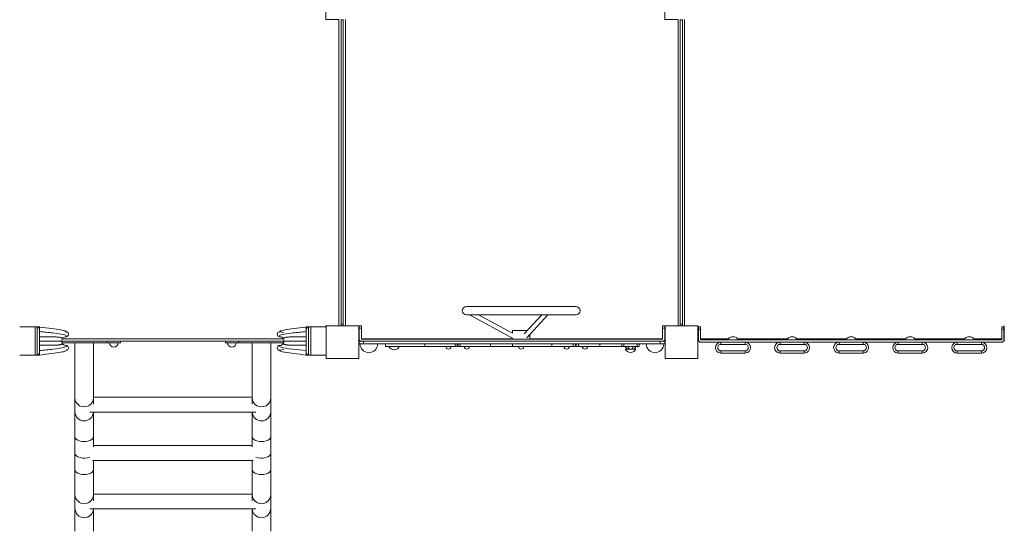
# Model space of a CAD drawing. Units: millimetres. Extents: x 2267 to 17620, y 2477 to 11026.
# Drawn here: x 10922 to 13172, y 4181 to 5350 of the extents above; entities that cross this region are included whole.
import ezdxf

# ---------------------------------------------------------------- set-up
doc = ezdxf.new("R2010")
doc.units = ezdxf.units.MM
doc.header["$MEASUREMENT"] = 0
for name, color, linetype, lineweight in [('elevate - Level 25', 7, 'Continuous', 0), ('elevate - Level 26', 7, 'Continuous', 0), ('elevate - Level 27', 7, 'Continuous', 0), ('elevate - Level 28', 7, 'Continuous', 0), ('elevate1 - Level 25', 7, 'Continuous', 0), ('elevate1 - Level 26', 7, 'Continuous', 0), ('elevate3 - Level 25', 7, 'Continuous', 0), ('elevate3 - Level 26', 7, 'Continuous', 0), ('elevate3 - Level 27', 7, 'Continuous', 0), ('uprights - Level 26', 7, 'Continuous', 0)]:
    doc.layers.add(name, color=color, linetype=linetype, lineweight=lineweight)

msp = doc.modelspace()

# ---------------------------------------------------------------- linework, layer by layer
at = {"layer": 'elevate - Level 25', "color": 7, "linetype": 'Continuous', "lineweight": 13}
for p, q in [((11662.3, 5350), (11656.4, 5350)), ((11656.9, 5350), (11656.9, 4650.6)), ((11661.9, 4650.6), (11661.9, 5350)), ((11666.9, 4650.6), (11666.9, 5350.6)), ((12437.3, 5350), (12431.4, 5350)), ((12431.9, 5350), (12431.9, 4650.6)), ((12436.9, 4650.6), (12436.9, 5350)), ((12441.9, 4650.6), (12441.9, 5350.6)), ((11661.9, 5277.1), (11661.9, 5264.1)), ((12436.9, 5277.1), (12436.9, 5264.1)), ((11661.9, 5242.1), (11661.9, 5229.1)), ((12436.9, 5242.1), (12436.9, 5229.1)), ((11661.9, 5142.1), (11661.9, 5129.1)), ((12436.9, 5142.1), (12436.9, 5129.1)), ((11651.9, 4650.6), (11656.9, 4650.6)), ((12426.9, 4650.6), (12431.9, 4650.6)), ((11526.5, 4615.6), (11018.5, 4615.6)), ((11525.2, 4620.6), (11019.8, 4620.6)), ((11265.4, 4615.6), (11278.4, 4615.6)), ((11698.5, 4620.6), (11697.5, 4620.6)), ((11701.3, 4615.6), (11697.5, 4615.6)), ((12048.4, 4620.6), (11703.5, 4620.6)), ((12391.5, 4620.6), (12088.4, 4620.6)), ((12396.9, 4615.6), (12393.7, 4615.6)), ((12396.9, 4620.6), (12396.5, 4620.6)), ((12396.9, 4620.6), (12396.9, 4615.6)), ((12473.5, 4620.6), (12472.5, 4620.6)), ((12474.2, 4615.6), (12472.5, 4615.6)), ((12542, 4620.6), (12478.5, 4620.6)), ((12525, 4613.1), (12542.5, 4613.1)), ((12562.5, 4613.1), (12580, 4613.1)), ((12677, 4620.6), (12562.9, 4620.6)), ((12660, 4613.1), (12677.5, 4613.1)), ((12697.5, 4613.1), (12715, 4613.1)), ((12812, 4620.6), (12697.9, 4620.6)), ((12795, 4613.1), (12812.5, 4613.1)), ((12832.5, 4613.1), (12850, 4613.1)), ((12947, 4620.6), (12832.9, 4620.6)), ((12930, 4613.1), (12947.5, 4613.1)), ((12967.5, 4613.1), (12985, 4613.1)), ((13082, 4620.6), (12967.9, 4620.6)), ((13065, 4613.1), (13082.5, 4613.1)), ((13102.5, 4613.1), (13120, 4613.1)), ((13166.5, 4620.6), (13102.9, 4620.6)), ((13171.9, 4615.6), (13170.8, 4615.6)), ((13171.9, 4620.6), (13171.5, 4620.6)), ((13171.9, 4620.6), (13171.9, 4615.6)), ((12533.6, 4588.1), (12525.5, 4588.1)), ((12542.8, 4588.1), (12534.6, 4588.1)), ((12552, 4588.1), (12543.8, 4588.1)), ((12561.1, 4588.1), (12553, 4588.1)), ((12570.3, 4588.1), (12562.1, 4588.1)), ((12579.5, 4588.1), (12571.3, 4588.1)), ((12668.6, 4588.1), (12660.5, 4588.1)), ((12677.8, 4588.1), (12669.6, 4588.1)), ((12687, 4588.1), (12678.8, 4588.1)), ((12696.1, 4588.1), (12688, 4588.1)), ((12705.3, 4588.1), (12697.1, 4588.1)), ((12714.5, 4588.1), (12706.3, 4588.1)), ((12803.6, 4588.1), (12795.5, 4588.1)), ((12812.8, 4588.1), (12804.6, 4588.1)), ((12822, 4588.1), (12813.8, 4588.1)), ((12831.1, 4588.1), (12823, 4588.1)), ((12840.3, 4588.1), (12832.1, 4588.1)), ((12849.5, 4588.1), (12841.3, 4588.1)), ((12938.6, 4588.1), (12930.5, 4588.1)), ((12947.8, 4588.1), (12939.6, 4588.1)), ((12957, 4588.1), (12948.8, 4588.1)), ((12966.1, 4588.1), (12958, 4588.1)), ((12975.3, 4588.1), (12967.1, 4588.1)), ((12984.5, 4588.1), (12976.3, 4588.1)), ((13073.6, 4588.1), (13065.5, 4588.1)), ((13082.8, 4588.1), (13074.6, 4588.1)), ((13092, 4588.1), (13083.8, 4588.1)), ((13101.1, 4588.1), (13093, 4588.1)), ((13110.3, 4588.1), (13102.1, 4588.1)), ((13119.5, 4588.1), (13111.3, 4588.1))]:
    msp.add_line(p, q, dxfattribs=at)
at = {"layer": 'elevate - Level 25', "color": 7, "linetype": 'Continuous', "lineweight": 13, "flags": 128}
for points in [[(11621.9, 5380.6), (11621.9, 5350.6), (11651.9, 5350.6), (11651.9, 4650.6)], [(12396.9, 5380.6), (12396.9, 5350.6), (12426.9, 5350.6), (12426.9, 4650.6)], [(11622.5, 4650.6), (11621.9, 4650.6), (11621.9, 4648.1)], [(12397.5, 4650.6), (12396.9, 4650.6), (12396.9, 4620.6), (12396.9, 4620.6)], [(13172.5, 4650.6), (13171.9, 4650.6), (13171.9, 4620.6), (13171.9, 4620.6)]]:
    msp.add_lwpolyline(points, dxfattribs=at)
at = {"layer": 'elevate - Level 25', "color": 7, "linetype": 'Continuous', "lineweight": 13, "extrusion": (0, 0, -1)}
for centre, radius, start, end in [((-12525, 4600.6), 12.5, 272.292, 90), ((-12580, 4600.6), 12.5, 90, 267.708), ((-12660, 4600.6), 12.5, 272.292, 90), ((-12715, 4600.6), 12.5, 90, 267.708), ((-12795, 4600.6), 12.5, 272.292, 90), ((-12850, 4600.6), 12.5, 90, 267.708), ((-12930, 4600.6), 12.5, 272.292, 90), ((-12985, 4600.6), 12.5, 90, 267.708), ((-13065, 4600.6), 12.5, 272.292, 90), ((-12525, 4588.1), 0.5, 180, 1.146), ((-12534.1, 4588.1), 0.5, 180, 0), ((-12543.3, 4588.1), 0.5, 180, 360), ((-12552.5, 4588.1), 0.5, 180, 360), ((-12561.6, 4588.1), 0.5, 180, 360), ((-12570.8, 4588.1), 0.5, 180, 0), ((-12580, 4588.1), 0.5, 178.854, 360), ((-12660, 4588.1), 0.5, 180, 1.146), ((-12669.1, 4588.1), 0.5, 180, 0), ((-12678.3, 4588.1), 0.5, 180, 360), ((-12687.5, 4588.1), 0.5, 180, 360), ((-12696.6, 4588.1), 0.5, 180, 360), ((-12705.8, 4588.1), 0.5, 180, 0), ((-12715, 4588.1), 0.5, 178.854, 360), ((-12795, 4588.1), 0.5, 180, 1.146), ((-12804.1, 4588.1), 0.5, 180, 0), ((-12813.3, 4588.1), 0.5, 180, 360), ((-12822.5, 4588.1), 0.5, 180, 360), ((-12831.6, 4588.1), 0.5, 180, 360), ((-12840.8, 4588.1), 0.5, 180, 0), ((-12850, 4588.1), 0.5, 178.854, 360), ((-12930, 4588.1), 0.5, 180, 1.146), ((-12939.1, 4588.1), 0.5, 180, 0), ((-12948.3, 4588.1), 0.5, 180, 360), ((-12957.5, 4588.1), 0.5, 180, 360), ((-12966.6, 4588.1), 0.5, 180, 360), ((-12975.8, 4588.1), 0.5, 180, 0), ((-12985, 4588.1), 0.5, 178.854, 360), ((-13065, 4588.1), 0.5, 180, 1.146), ((-13074.1, 4588.1), 0.5, 180, 0), ((-13083.3, 4588.1), 0.5, 180, 360), ((-13092.5, 4588.1), 0.5, 180, 360), ((-13101.6, 4588.1), 0.5, 180, 360), ((-13110.8, 4588.1), 0.5, 180, 0), ((-13120, 4588.1), 0.5, 178.8655, 360)]:
    msp.add_arc(centre, radius, start, end, dxfattribs=at)
at = {"layer": 'elevate - Level 26', "color": 7, "linetype": 'Continuous', "lineweight": 13}
for p, q in [((10957.5, 4648.1), (10922.5, 4648.1)), ((10957.5, 4648.1), (10957.5, 4583.1)), ((11622.5, 4648.1), (11587.5, 4648.1)), ((11587.5, 4583.1), (11587.5, 4648.1)), ((11656.9, 4654.6), (11661.9, 4654.6)), ((12431.9, 4654.6), (12436.9, 4654.6)), ((12473.5, 4648.1), (12478.5, 4648.1)), ((12473.5, 4648.1), (12473.5, 4643.1)), ((12478.5, 4643.1), (12473.5, 4643.1)), ((12473.5, 4643.1), (12473.5, 4618.1)), ((12478.5, 4643.1), (12478.5, 4648.1)), ((12478.5, 4618.1), (12478.5, 4643.1)), ((13171.5, 4648.1), (13166.5, 4648.1)), ((13166.5, 4643.1), (13166.5, 4648.1)), ((13166.5, 4643.1), (13171.5, 4643.1)), ((13166.5, 4618.1), (13166.5, 4643.1)), ((13171.5, 4648.1), (13171.5, 4643.1)), ((13171.5, 4643.1), (13171.5, 4618.1)), ((12478.5, 4618.1), (13166.5, 4618.1)), ((12525, 4613.1), (12478.5, 4613.1)), ((12525, 4613.1), (12525, 4608.1)), ((12562.5, 4613.1), (12542.5, 4613.1)), ((12660, 4613.1), (12580, 4613.1)), ((12580, 4608.1), (12580, 4613.1)), ((12660, 4613.1), (12660, 4608.1)), ((12697.5, 4613.1), (12677.5, 4613.1)), ((12795, 4613.1), (12715, 4613.1)), ((12715, 4608.1), (12715, 4613.1)), ((12795, 4608.1), (12795, 4613.1)), ((12812.5, 4613.1), (12832.5, 4613.1)), ((12930, 4613.1), (12850, 4613.1)), ((12850, 4613.1), (12850, 4608.1)), ((12930, 4608.1), (12930, 4613.1)), ((12947.5, 4613.1), (12967.5, 4613.1)), ((13065, 4613.1), (12985, 4613.1)), ((12985, 4613.1), (12985, 4608.1)), ((13065, 4608.1), (13065, 4613.1)), ((13082.5, 4613.1), (13102.5, 4613.1)), ((13166.5, 4613.1), (13120, 4613.1)), ((13120, 4613.1), (13120, 4608.1)), ((12580, 4608.1), (12525, 4608.1)), ((12580, 4593.1), (12525, 4593.1)), ((12525, 4593.1), (12525, 4588.1)), ((12580, 4588.1), (12580, 4593.1)), ((12715, 4608.1), (12660, 4608.1)), ((12715, 4593.1), (12660, 4593.1)), ((12660, 4593.1), (12660, 4588.1)), ((12715, 4588.1), (12715, 4593.1)), ((12795, 4608.1), (12850, 4608.1)), ((12795, 4593.1), (12850, 4593.1)), ((12795, 4588.1), (12795, 4593.1)), ((12850, 4593.1), (12850, 4588.1)), ((12930, 4608.1), (12985, 4608.1)), ((12930, 4593.1), (12985, 4593.1)), ((12930, 4588.1), (12930, 4593.1)), ((12985, 4593.1), (12985, 4588.1)), ((13065, 4608.1), (13120, 4608.1)), ((13065, 4593.1), (13120, 4593.1)), ((13065, 4588.1), (13065, 4593.1)), ((13120, 4593.1), (13120, 4588.1)), ((10922.5, 4583.1), (10957.5, 4583.1)), ((11587.5, 4583.1), (11622.5, 4583.1)), ((12525.5, 4588.1), (12525, 4588.1)), ((12534.6, 4588.1), (12533.6, 4588.1)), ((12543.8, 4588.1), (12542.8, 4588.1)), ((12553, 4588.1), (12552, 4588.1)), ((12562.1, 4588.1), (12561.1, 4588.1)), ((12571.3, 4588.1), (12570.3, 4588.1)), ((12580, 4588.1), (12579.5, 4588.1)), ((12660.5, 4588.1), (12660, 4588.1)), ((12669.6, 4588.1), (12668.6, 4588.1)), ((12678.8, 4588.1), (12677.8, 4588.1)), ((12688, 4588.1), (12687, 4588.1)), ((12697.1, 4588.1), (12696.1, 4588.1)), ((12706.3, 4588.1), (12705.3, 4588.1)), ((12715, 4588.1), (12714.5, 4588.1)), ((12795, 4588.1), (12795.5, 4588.1)), ((12803.6, 4588.1), (12804.6, 4588.1)), ((12812.8, 4588.1), (12813.8, 4588.1)), ((12822, 4588.1), (12823, 4588.1)), ((12831.1, 4588.1), (12832.1, 4588.1)), ((12840.3, 4588.1), (12841.3, 4588.1)), ((12849.5, 4588.1), (12850, 4588.1)), ((12930, 4588.1), (12930.5, 4588.1)), ((12938.6, 4588.1), (12939.6, 4588.1)), ((12947.8, 4588.1), (12948.8, 4588.1)), ((12957, 4588.1), (12958, 4588.1)), ((12966.1, 4588.1), (12967.1, 4588.1)), ((12975.3, 4588.1), (12976.3, 4588.1)), ((12984.5, 4588.1), (12985, 4588.1)), ((13065, 4588.1), (13065.5, 4588.1)), ((13073.6, 4588.1), (13074.6, 4588.1)), ((13082.8, 4588.1), (13083.8, 4588.1)), ((13092, 4588.1), (13093, 4588.1)), ((13101.1, 4588.1), (13102.1, 4588.1)), ((13110.3, 4588.1), (13111.3, 4588.1)), ((13119.5, 4588.1), (13120, 4588.1))]:
    msp.add_line(p, q, dxfattribs=at)
for centre, radius, start, end in [((12478.5, 4618.1), 5, 180, 270), ((12552.5, 4612.1), 13.5, 26.4407, 153.5593), ((12687.5, 4612.1), 13.5, 26.4407, 153.5593), ((12822.5, 4612.1), 13.5, 26.4407, 153.5593), ((12957.5, 4612.1), 13.5, 26.4407, 153.5593), ((13092.5, 4612.1), 13.5, 26.4407, 153.5593), ((13120, 4600.6), 12.5, 0, 90), ((13166.5, 4618.1), 5, 270, 0), ((12525, 4600.6), 7.5, 90, 270), ((12660, 4600.6), 7.5, 90, 270), ((12795, 4600.6), 7.5, 90, 270), ((12930, 4600.6), 7.5, 90, 270), ((13065, 4600.6), 7.5, 90, 270), ((13120, 4600.6), 12.5, 270, 0), ((12580, 4600.6), 12.5, 270, 272.292), ((12715, 4600.6), 12.5, 270, 272.292), ((12850, 4600.6), 12.5, 270, 272.292), ((12985, 4600.6), 12.5, 270, 272.292)]:
    msp.add_arc(centre, radius, start, end, dxfattribs=at)
at = {"layer": 'elevate - Level 26', "color": 7, "linetype": 'Continuous', "lineweight": 13, "extrusion": (0, 0, -1)}
for centre, radius, start, end in [((-12525, 4600.6), 12.5, 87.708, 90), ((-12660, 4600.6), 12.5, 87.708, 90), ((-12795, 4600.6), 12.5, 87.708, 90), ((-12930, 4600.6), 12.5, 87.708, 90), ((-13065, 4600.6), 12.5, 270, 90), ((-12580, 4600.6), 7.5, 90, 270), ((-12715, 4600.6), 7.5, 90, 270), ((-12850, 4600.6), 7.5, 90, 270), ((-12985, 4600.6), 7.5, 90, 270), ((-13120, 4600.6), 7.5, 90, 270)]:
    msp.add_arc(centre, radius, start, end, dxfattribs=at)
at = {"layer": 'elevate - Level 27', "color": 7, "linetype": 'Continuous', "lineweight": 13}
for p, q in [((10967.5, 4647.9), (10957.5, 4647.9)), ((10962.5, 4647.8), (10957.5, 4647.8)), ((10962.5, 4647.8), (10962.5, 4583.4)), ((10967.5, 4647.9), (10963, 4647.9)), ((10967.4, 4643), (10967.5, 4642.1)), ((10967.5, 4647.6), (10967.5, 4647.9)), ((10967.5, 4647.9), (10967.5, 4647.9)), ((10967.5, 4644.2), (10967.5, 4647.6)), ((10967.5, 4642.1), (10967.5, 4644.2)), ((10967.5, 4589.2), (10967.5, 4642.1)), ((10957.5, 4583.4), (10962.5, 4583.4)), ((10957.5, 4583.3), (10967.5, 4583.3)), ((10963, 4583.3), (10967.5, 4583.3)), ((10967.5, 4589.2), (10967.4, 4588.2)), ((10967.5, 4589.2), (10967.5, 4587)), ((10967.5, 4583.7), (10967.5, 4587)), ((10967.5, 4583.3), (10967.5, 4583.7)), ((10967.5, 4583.3), (10967.5, 4583.3))]:
    msp.add_line(p, q, dxfattribs=at)
for points, knots in [([(10967.4, 4643), (10967.3, 4643.5), (10967, 4644.5), (10966.1, 4645.9), (10964.8, 4647.3), (10963.6, 4647.7), (10963, 4647.9)], [0, 0, 0, 0, 0.187171, 0.372972, 0.652862, 1, 1, 1, 1]), ([(11028.5, 4636.6), (11028.5, 4637.3), (11028.5, 4638.6), (11016.3, 4641.4), (10995.4, 4644.4), (10977.3, 4646.4), (10967.5, 4647.5)], [0, 0, 0, 0, 0.232499, 0.457508, 0.705529, 1, 1, 1, 1]), ([(10967.5, 4637.4), (10978.1, 4636.3), (11001.4, 4634.1), (11022.5, 4630.7), (11030.7, 4627.7), (11029.4, 4626.5), (11028.5, 4625.6)], [0, 0, 0, 0, 0.297742, 0.654598, 0.765075, 1, 1, 1, 1]), ([(11028.5, 4625.6), (11029.2, 4625.7), (11030.6, 4625.9), (11033.7, 4628), (11034.6, 4632.1), (11032.5, 4635.1), (11030.6, 4636.4), (11029.2, 4636.5), (11028.5, 4636.6)], [0, 0, 0, 0, 0.125, 0.25, 0.625, 0.75, 0.875, 1, 1, 1, 1]), ([(11019.8, 4620.5), (11019.6, 4620.2), (11018.8, 4618.7), (11018.6, 4616.9), (11018.5, 4615.6)], [0, 0, 0, 0, 0.232527, 1, 1, 1, 1]), ([(11018.5, 4615.6), (11018.6, 4614.3), (11018.8, 4612.6), (11019.6, 4611.1), (11019.8, 4610.7)], [0, 0, 0, 0, 0.767448, 1, 1, 1, 1]), ([(11028.5, 4625.6), (11027.2, 4625.5), (11024.6, 4625.2), (11021.5, 4623.1), (11020.3, 4621.3), (11019.8, 4620.5)], [0, 0, 0, 0, 0.37022, 0.74044, 1, 1, 1, 1]), ([(11028.5, 4605.6), (11029.4, 4604.8), (11030.7, 4603.5), (11022.5, 4600.5), (11001.4, 4597.2), (10978.1, 4594.9), (10967.5, 4593.9)], [0, 0, 0, 0, 0.234925, 0.345402, 0.702258, 1, 1, 1, 1]), ([(11028.5, 4594.6), (11028.5, 4594), (11028.6, 4592.7), (11016.3, 4589.9), (10995.4, 4586.8), (10977.3, 4584.8), (10967.5, 4583.7)], [0, 0, 0, 0, 0.2303, 0.45521, 0.706172, 1, 1, 1, 1]), ([(11019.8, 4610.7), (11020.3, 4610), (11021.5, 4608.1), (11024.6, 4606.1), (11027.2, 4605.8), (11028.5, 4605.6)], [0, 0, 0, 0, 0.25955, 0.629775, 1, 1, 1, 1]), ([(11028.5, 4605.6), (11029.2, 4605.6), (11031.3, 4605.3), (11034.7, 4601.8), (11033.7, 4597), (11030.6, 4594.9), (11029.2, 4594.7), (11028.5, 4594.6)], [0, 0, 0, 0, 0.125, 0.375, 0.75, 0.875, 1, 1, 1, 1]), ([(10963, 4583.3), (10963.6, 4583.6), (10964.8, 4584), (10966.1, 4585.3), (10967, 4586.7), (10967.3, 4587.7), (10967.4, 4588.2)], [0, 0, 0, 0, 0.34735, 0.627149, 0.81289, 1, 1, 1, 1])]:
    msp.add_open_spline(points, degree=3, knots=knots, dxfattribs=at)
for points, weights in [([(11019.8, 4620.5), (11020.6, 4622.8), (11012.8, 4625.5), (10986.4, 4625.5), (10967.5, 4624.9)], [0.869825236083, 0.934912618041, 0.989494006803, 0.989494006803, 1]), ([(11018.5, 4615.6), (11017, 4615.6), (11007.1, 4615.6), (10983, 4615.6), (10967.5, 4615.6)], [1, 1, 0.968482020409, 0.968482020409, 1]), ([(11019.8, 4610.7), (11020.6, 4608.4), (11012.8, 4605.8), (10986.4, 4605.8), (10967.5, 4606.4)], [0.869825236083, 0.934912618041, 0.989494006803, 0.989494006803, 1])]:
    msp.add_rational_spline(points, weights, degree=3, dxfattribs=at)
at = {"layer": 'elevate - Level 28', "color": 7, "linetype": 'Continuous', "lineweight": 13}
for p, q in [((11577.5, 4647.9), (11582, 4647.9)), ((11577.5, 4647.6), (11577.5, 4647.9)), ((11577.5, 4647.9), (11577.5, 4647.9)), ((11587.5, 4647.9), (11577.5, 4647.9)), ((11577.5, 4644.2), (11577.5, 4647.6)), ((11577.5, 4642.1), (11577.5, 4644.2)), ((11577.6, 4643), (11577.5, 4642.1)), ((11577.5, 4589.2), (11577.5, 4642.1)), ((11582.5, 4647.8), (11582.5, 4583.4)), ((11582.5, 4647.8), (11587.5, 4647.8)), ((11587.5, 4647.8), (11587.5, 4583.4)), ((11577.5, 4589.2), (11577.6, 4588.2)), ((11577.5, 4589.2), (11577.5, 4587)), ((11577.5, 4583.7), (11577.5, 4587)), ((11577.5, 4583.3), (11577.5, 4583.7)), ((11582, 4583.3), (11577.5, 4583.3)), ((11577.5, 4583.3), (11587.5, 4583.3)), ((11577.5, 4583.3), (11577.5, 4583.3)), ((11587.5, 4583.4), (11582.5, 4583.4))]:
    msp.add_line(p, q, dxfattribs=at)
for centre, radius, start, end in [((11516.5, 4631.1), 5.5, 90, 270), ((11516.5, 4600.1), 5.5, 90, 270), ((11516.5, 4615.6), 21, 270, 298.0569)]:
    msp.add_arc(centre, radius, start, end, dxfattribs=at)
at = {"layer": 'elevate - Level 28', "color": 7, "linetype": 'Continuous', "lineweight": 13, "extrusion": (0, 0, -1)}
for radius, start, end in [(21, 90, 118.0576), (10, 90, 150.7224), (10, 150.7224, 180), (10, 180, 209.2776), (10, 243.7126, 270), (10, 209.2776, 243.7126)]:
    msp.add_arc((-11516.5, 4615.6), radius, start, end, dxfattribs=at)
at = {"layer": 'elevate - Level 28', "color": 7, "linetype": 'Continuous', "lineweight": 13}
for points, knots in [([(11577.5, 4637.4), (11566.9, 4636.3), (11543.5, 4634.1), (11522.4, 4630.7), (11514.2, 4627.7), (11515.6, 4626.5), (11516.5, 4625.6)], [0, 0, 0, 0, 0.297081, 0.657307, 0.767227, 1, 1, 1, 1]), ([(11516.5, 4636.6), (11516.5, 4637.3), (11516.4, 4638.6), (11528.6, 4641.4), (11549.5, 4644.4), (11567.7, 4646.4), (11577.5, 4647.5)], [0, 0, 0, 0, 0.2303, 0.45521, 0.706172, 1, 1, 1, 1]), ([(11577.6, 4643), (11577.7, 4643.5), (11577.9, 4644.5), (11578.8, 4645.9), (11580.2, 4647.3), (11581.3, 4647.7), (11582, 4647.9)], [0, 0, 0, 0, 0.187171, 0.372972, 0.652862, 1, 1, 1, 1]), ([(11516.5, 4605.6), (11515.6, 4604.8), (11514.2, 4603.6), (11522.4, 4600.5), (11543.5, 4597.2), (11566.9, 4594.9), (11577.5, 4593.9)], [0, 0, 0, 0, 0.232773, 0.342693, 0.702919, 1, 1, 1, 1]), ([(11516.5, 4594.6), (11516.5, 4594), (11516.5, 4592.6), (11528.7, 4589.9), (11549.6, 4586.8), (11567.7, 4584.8), (11577.5, 4583.7)], [0, 0, 0, 0, 0.232499, 0.457508, 0.705529, 1, 1, 1, 1]), ([(11582, 4583.3), (11581.3, 4583.6), (11580.2, 4584), (11578.8, 4585.3), (11577.9, 4586.7), (11577.7, 4587.7), (11577.6, 4588.2)], [0, 0, 0, 0, 0.34735, 0.627149, 0.81289, 1, 1, 1, 1])]:
    msp.add_open_spline(points, degree=3, knots=knots, dxfattribs=at)
for points, weights in [([(11525.2, 4620.5), (11524.3, 4622.8), (11532.1, 4625.5), (11558.5, 4625.5), (11577.5, 4624.9)], [0.869825236083, 0.934912618041, 0.989494006803, 0.989494006803, 1]), ([(11526.5, 4615.6), (11527.9, 4615.6), (11537.9, 4615.6), (11561.9, 4615.6), (11577.5, 4615.6)], [1, 1, 0.968482020409, 0.968482020409, 1]), ([(11525.2, 4610.7), (11524.3, 4608.4), (11532.1, 4605.8), (11558.5, 4605.8), (11577.5, 4606.4)], [0.869825236083, 0.934912618041, 0.989494006803, 0.989494006803, 1])]:
    msp.add_rational_spline(points, weights, degree=3, dxfattribs=at)
at = {"layer": 'elevate1 - Level 25', "color": 7, "linetype": 'Continuous', "lineweight": 13}
for p, q in [((11122.5, 4615.6), (11122.5, 4611.6)), ((11152.5, 4615.6), (11152.5, 4611.6)), ((11392.5, 4615.6), (11392.5, 4611.6)), ((11422.5, 4615.6), (11422.5, 4611.6)), ((11019.3, 4611.6), (11122.5, 4611.6)), ((11048.8, 4486.1), (11048.8, 4611.6)), ((11091.2, 4611.6), (11091.2, 4486.1)), ((11152.5, 4611.6), (11122.5, 4611.6)), ((11392.5, 4611.6), (11422.5, 4611.6)), ((11525.6, 4611.6), (11422.5, 4611.6)), ((11453.8, 4486.1), (11453.8, 4611.6)), ((11496.2, 4611.6), (11496.2, 4486.1)), ((11048.8, 4486.1), (11048.8, 4454.2)), ((11453.8, 4487.2), (11091.2, 4487.2)), ((11091.2, 4471.6), (11091.2, 4486.1)), ((11453.8, 4486.1), (11453.8, 4471.6)), ((11496.2, 4454.2), (11496.2, 4486.1)), ((11048.8, 4454.2), (11048.8, 4397.3)), ((11082.8, 4453.2), (11462.1, 4453.2)), ((11091.2, 4397.3), (11091.2, 4453.2)), ((11453.8, 4453.2), (11453.8, 4397.3)), ((11496.2, 4397.3), (11496.2, 4454.2)), ((11048.8, 4397.3), (11048.8, 4359.6)), ((11091.2, 4373.8), (11091.2, 4397.3)), ((11453.8, 4397.3), (11453.8, 4373.8)), ((11496.2, 4359.6), (11496.2, 4397.3)), ((11453.8, 4376.6), (11091.2, 4376.6)), ((11048.8, 4359.6), (11048.8, 4321.8)), ((11089.1, 4342.6), (11455.9, 4342.6)), ((11091.2, 4321.8), (11091.2, 4342.6)), ((11453.8, 4342.6), (11453.8, 4321.8)), ((11496.2, 4321.8), (11496.2, 4359.6)), ((11048.8, 4265), (11048.8, 4321.8)), ((11091.2, 4321.8), (11091.2, 4265)), ((11453.8, 4265), (11453.8, 4321.8)), ((11496.2, 4321.8), (11496.2, 4265)), ((11048.8, 4265), (11048.8, 4233)), ((11453.8, 4266), (11091.2, 4266)), ((11091.2, 4250.5), (11091.2, 4265)), ((11453.8, 4265), (11453.8, 4250.5)), ((11496.2, 4233), (11496.2, 4265)), ((11048.8, 4233), (11048.8, 4180.7)), ((11082.7, 4232), (11462.2, 4232)), ((11091.2, 4180.7), (11091.2, 4232)), ((11453.8, 4232), (11453.8, 4180.7)), ((11496.2, 4180.7), (11496.2, 4233))]:
    msp.add_line(p, q, dxfattribs=at)
for centre, ratio, end_param in [((11070, 4486.1), 0.996013, 3.141593), ((11070, 4454.2), 0.996013, 3.09313), ((11070, 4397.3), 0.544639, 3.141593), ((11070, 4359.6), 0.544639, 2.211146), ((11070, 4321.8), 0.544639, 3.141593), ((11070, 4265), 0.996013, 3.141593), ((11070, 4233), 0.996013, 3.09313)]:
    msp.add_ellipse(centre, major_axis=(-21.2, 0), ratio=ratio, start_param=0, end_param=end_param, dxfattribs=at)
at = {"layer": 'elevate1 - Level 25', "color": 7, "linetype": 'Continuous', "lineweight": 13, "extrusion": (0, 0, -1)}
for centre, ratio, end_param in [((11475, 4486.1), 0.996013, 3.141593), ((11475, 4454.2), 0.996013, 3.09313), ((11475, 4397.3), 0.544639, 3.141593), ((11475, 4359.6), 0.544639, 2.211146), ((11475, 4321.8), 0.544639, 3.141593), ((11475, 4265), 0.996013, 3.141593), ((11475, 4233), 0.996013, 3.09313)]:
    msp.add_ellipse(centre, major_axis=(21.2, 0), ratio=ratio, start_param=0, end_param=end_param, dxfattribs=at)
at = {"layer": 'elevate1 - Level 26', "color": 7, "linetype": 'Continuous', "lineweight": 13}
for centre in [(11137.5, 4611.6), (11407.5, 4611.6)]:
    msp.add_arc(centre, 10, 180, 0, dxfattribs=at)
at = {"layer": 'elevate3 - Level 25', "color": 7, "linetype": 'Continuous', "lineweight": 13}
for p, q in [((11698.4, 4609.1), (11698.4, 4615.1)), ((11708.4, 4615.1), (11698.4, 4615.1)), ((11708.4, 4615.1), (11708.4, 4609.1)), ((12386.4, 4609.1), (12386.4, 4615.1)), ((12396.4, 4615.1), (12386.4, 4615.1)), ((12396.4, 4615.1), (12396.4, 4609.1)), ((11698.4, 4609.1), (11708.4, 4609.1)), ((11708.4, 4609.1), (12386.4, 4609.1)), ((12386.4, 4609.1), (12396.4, 4609.1))]:
    msp.add_line(p, q, dxfattribs=at)
at = {"layer": 'elevate3 - Level 26', "color": 7, "linetype": 'Continuous', "lineweight": 13}
for p, q in [((11943.4, 4694.6), (12193.4, 4694.6)), ((12193.4, 4675.6), (11943.4, 4675.6)), ((11950.5, 4675.6), (12048.4, 4622.2)), ((12048.4, 4633.5), (11971.2, 4675.6)), ((12115.5, 4675.6), (12075.5, 4632)), ((12081.1, 4623.4), (12129, 4675.6)), ((11703.5, 4650.1), (11698.5, 4650.1)), ((11698.5, 4645.1), (11698.5, 4650.1)), ((11698.5, 4645.1), (11703.5, 4645.1)), ((11698.5, 4645.1), (11698.5, 4620.1)), ((11703.5, 4650.1), (11703.5, 4645.1)), ((11703.5, 4620.1), (11703.5, 4645.1)), ((12048.4, 4640.1), (12048.4, 4633.5)), ((12048.4, 4640.1), (12068.4, 4640.1)), ((12068.4, 4640.1), (12083, 4640.1)), ((12391.5, 4650.1), (12396.5, 4650.1)), ((12391.5, 4650.1), (12391.5, 4645.1)), ((12396.5, 4645.1), (12391.5, 4645.1)), ((12391.5, 4620.1), (12391.5, 4645.1)), ((12396.5, 4645.1), (12396.5, 4650.1)), ((12396.5, 4645.1), (12396.5, 4620.1)), ((12391.5, 4620.1), (11703.5, 4620.1)), ((11703.5, 4615.1), (12391.5, 4615.1)), ((12048.4, 4622.2), (12048.4, 4620.1)), ((12088.4, 4620.1), (12088.4, 4631.4)), ((11700.4, 4609.1), (11720.4, 4609.1)), ((11720.4, 4609.1), (11740.4, 4609.1)), ((11766.4, 4603.1), (11790.5, 4603.1)), ((12306.4, 4597.1), (12330.5, 4597.1)), ((12354.4, 4609.1), (12374.4, 4609.1)), ((12374.4, 4609.1), (12394.4, 4609.1))]:
    msp.add_line(p, q, dxfattribs=at)
for centre, radius, start, end in [((11943.4, 4685.1), 9.5, 90, 270), ((12193.4, 4685.1), 9.5, 270, 90), ((11720.4, 4609.1), 20, 180, 360), ((11778.4, 4609.1), 13.5, 206.4407, 333.5593), ((11902.4, 4603.1), 6, 180, 0), ((11944.4, 4603.1), 6, 180, 0), ((12068.4, 4603.1), 6, 180, 0), ((12172.4, 4603.1), 6, 180, 0), ((12214.4, 4603.1), 6, 180, 0), ((12318.4, 4609.1), 13.5, 206.4407, 242.9416), ((12318.4, 4603.1), 13.5, 206.4407, 333.5593), ((12318.4, 4603.1), 6, 180, 0), ((12318.4, 4609.1), 13.5, 297.0584, 333.5593), ((12374.4, 4609.1), 20, 180, 360)]:
    msp.add_arc(centre, radius, start, end, dxfattribs=at)
at = {"layer": 'elevate3 - Level 26', "color": 7, "linetype": 'Continuous', "lineweight": 13, "extrusion": (0, 0, -1)}
for centre, start, end in [((-11703.5, 4620.1), 270, 0), ((-12391.5, 4620.1), 180, 270)]:
    msp.add_arc(centre, 5, start, end, dxfattribs=at)
at = {"layer": 'elevate3 - Level 27', "color": 7, "linetype": 'Continuous', "lineweight": 13}
for p, q in [((11758.4, 4609.1), (11758.4, 4603.1)), ((11848.4, 4609.1), (11758.4, 4609.1)), ((11848.4, 4603.1), (11758.4, 4603.1)), ((11848.4, 4609.1), (11848.4, 4603.1)), ((11848.4, 4603.1), (11917.4, 4603.1)), ((11917.4, 4609.1), (11917.4, 4603.1)), ((11917.4, 4609.1), (11922.4, 4609.1)), ((11922.4, 4603.1), (11917.4, 4603.1)), ((11922.4, 4603.1), (11922.4, 4609.1)), ((11924.4, 4609.1), (11924.4, 4603.1)), ((11924.4, 4609.1), (11929.4, 4609.1)), ((11929.4, 4603.1), (11924.4, 4603.1)), ((11929.4, 4603.1), (11929.4, 4609.1)), ((11929.4, 4603.1), (11998.4, 4603.1)), ((11998.4, 4609.1), (11998.4, 4603.1)), ((11998.4, 4609.1), (12048.4, 4609.1)), ((11998.4, 4603.1), (12048.4, 4603.1)), ((12048.4, 4609.1), (12048.4, 4603.1)), ((12138.4, 4609.1), (12048.4, 4609.1)), ((12048.4, 4609.1), (12053.4, 4609.1)), ((12138.4, 4603.1), (12048.4, 4603.1)), ((12083.4, 4609.1), (12088.4, 4609.1)), ((12138.4, 4609.1), (12138.4, 4603.1)), ((12138.4, 4603.1), (12187.4, 4603.1)), ((12187.4, 4609.1), (12187.4, 4603.1)), ((12187.4, 4609.1), (12192.4, 4609.1)), ((12192.4, 4603.1), (12187.4, 4603.1)), ((12192.4, 4603.1), (12192.4, 4609.1)), ((12194.4, 4609.1), (12194.4, 4603.1)), ((12194.4, 4609.1), (12199.4, 4609.1)), ((12199.4, 4603.1), (12194.4, 4603.1)), ((12199.4, 4603.1), (12199.4, 4609.1)), ((12199.4, 4603.1), (12248.4, 4603.1)), ((12248.4, 4609.1), (12248.4, 4603.1)), ((12248.4, 4609.1), (12298.4, 4609.1)), ((12248.4, 4603.1), (12298.4, 4603.1)), ((12298.4, 4609.1), (12298.4, 4603.1)), ((12298.4, 4609.1), (12303.4, 4609.1)), ((12303.4, 4603.1), (12298.4, 4603.1)), ((12303.4, 4603.1), (12303.4, 4609.1)), ((12303.4, 4603.1), (12333.4, 4603.1)), ((12333.4, 4609.1), (12333.4, 4603.1)), ((12333.4, 4609.1), (12338.4, 4609.1)), ((12338.4, 4603.1), (12333.4, 4603.1)), ((12338.4, 4603.1), (12338.4, 4609.1))]:
    msp.add_line(p, q, dxfattribs=at)
at = {"layer": 'uprights - Level 26', "color": 7, "linetype": 'Continuous', "lineweight": 13, "flags": 128}
for points in [[(11622.5, 4575.6), (11622.5, 4650.6), (11622.5, 4650.6)], [(11622.5, 4650.6), (11697.5, 4650.6), (11697.5, 4650.6)], [(11697.5, 4650.6), (11697.5, 4575.6), (11697.5, 4575.6)], [(12397.5, 4575.6), (12397.5, 4650.6), (12397.5, 4650.6)], [(12397.5, 4650.6), (12472.5, 4650.6), (12472.5, 4650.6)], [(12472.5, 4650.6), (12472.5, 4575.6), (12472.5, 4575.6)], [(11697.5, 4575.6), (11622.5, 4575.6), (11622.5, 4575.6)], [(12472.5, 4575.6), (12397.5, 4575.6), (12397.5, 4575.6)]]:
    msp.add_lwpolyline(points, dxfattribs=at)

doc.saveas('drawing.dxf')
